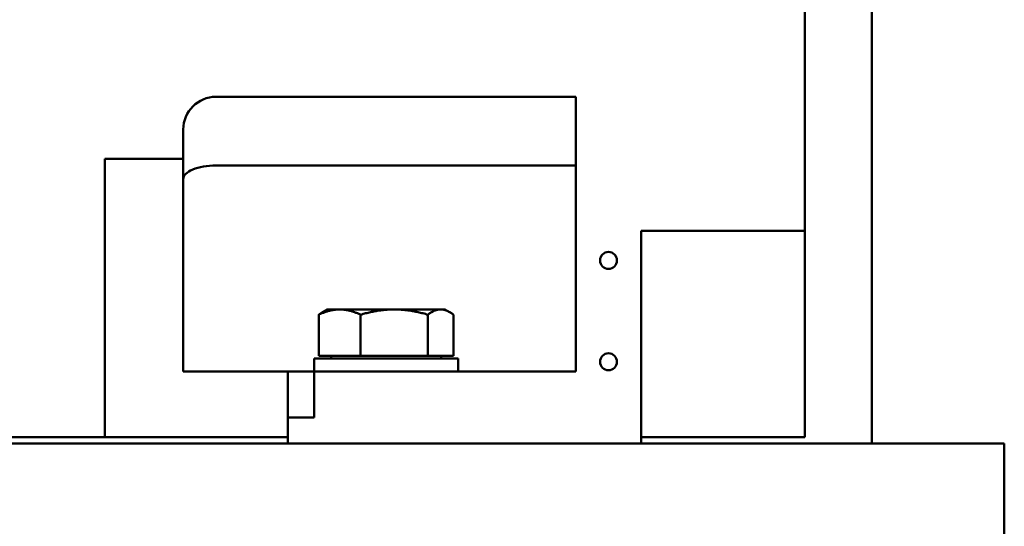
# Model space of a CAD drawing. Units: millimetres. Extents: x 5 to 42055, y -3198 to 26502.
# Drawn here: x 9335 to 9636, y 15493 to 15648 of the extents above; entities that cross this region are included whole.
import ezdxf

# ---------------------------------------------------------------- set-up
doc = ezdxf.new("R2010")
doc.units = ezdxf.units.MM
doc.header["$LTSCALE"] = 50
doc.layers.add('AM_0', color=7, linetype='Continuous', lineweight=50)

msp = doc.modelspace()

# ---------------------------------------------------------------- linework, layer by layer
at = {"layer": 'AM_0'}
for p, q in [((9574.675, 15991.68), (9574.675, 15583.68)), ((9595.175, 15681.18), (9595.175, 15518.68)), ((9595.175, 15681.18), (9595.175, 15518.68)), ((9394.675, 15624.68), (9504.675, 15624.68)), ((9504.675, 15540.68), (9504.675, 15624.68)), ((9384.675, 15605.68), (9384.675, 15614.68)), ((9360.675, 15605.68), (9360.675, 15520.68)), ((9384.675, 15605.68), (9360.675, 15605.68)), ((9384.675, 15605.68), (9384.675, 15540.68)), ((9394.675, 15603.68), (9504.675, 15603.68)), ((9524.675, 15518.68), (9524.675, 15583.68)), ((9574.675, 15583.68), (9524.675, 15583.68)), ((9574.675, 15583.68), (9574.675, 15520.68)), ((9428.675, 15559.68), (9427.262, 15558.864)), ((9432.492, 15559.68), (9428.675, 15559.68)), ((9449.182, 15559.68), (9432.492, 15559.68)), ((9463.365, 15559.68), (9449.182, 15559.68)), ((9464.675, 15559.68), (9463.365, 15559.68)), ((9464.675, 15559.68), (9466.089, 15558.864)), ((9426.093, 15545.48), (9426.093, 15558.073)), ((9438.891, 15545.48), (9438.891, 15558.073)), ((9459.473, 15545.48), (9459.473, 15558.073)), ((9467.258, 15545.48), (9467.258, 15558.073)), ((9424.675, 15544.68), (9468.675, 15544.68)), ((9424.675, 15540.68), (9424.675, 15544.68)), ((9438.891, 15545.48), (9426.093, 15545.48)), ((9429.87, 15545.48), (9429.87, 15544.68)), ((9459.473, 15545.48), (9438.891, 15545.48)), ((9467.258, 15545.48), (9459.473, 15545.48)), ((9463.48, 15545.48), (9463.48, 15544.68)), ((9468.675, 15540.68), (9468.675, 15544.68)), ((9384.675, 15540.68), (9401.675, 15540.68)), ((9416.651, 15540.68), (9401.675, 15540.68)), ((9416.651, 15540.68), (9424.675, 15540.68)), ((9424.675, 15540.68), (9504.675, 15540.68)), ((9424.675, 15540.68), (9424.675, 15526.68)), ((9416.675, 15526.68), (9416.675, 15539.467)), ((9424.675, 15526.68), (9416.675, 15526.68)), ((9416.675, 15518.68), (9416.675, 15526.68)), ((9360.675, 15520.68), (9330.675, 15520.68)), ((9360.675, 15520.68), (9401.675, 15520.68)), ((9401.675, 15520.68), (9416.675, 15520.68)), ((9524.675, 15520.68), (9536.675, 15520.68)), ((9536.675, 15520.68), (9574.675, 15520.68)), ((8285.675, 15518.68), (9635.675, 15518.68)), ((9635.675, 15433.68), (9635.675, 15518.68))]:
    msp.add_line(p, q, dxfattribs=at)
for centre in [(9514.675, 15574.68), (9514.675, 15543.68)]:
    msp.add_circle(centre, 2.594, dxfattribs=at)
for centre, radius, start, end in [((9394.675, 15614.68), 10, 90, 180), ((9386.697, 15539.467), 29.979, 359.99964, 2.31899)]:
    msp.add_arc(centre, radius, start, end, dxfattribs=at)
msp.add_ellipse((9394.675, 15599.538), major_axis=(10, 0), ratio=0.4142136, start_param=1.5707963, end_param=3.1415927, dxfattribs=at)
for points, weights in [([(9432.492, 15559.68), (9429.522, 15559.68), (9426.093, 15558.073)], [1, 1.0379548493, 1]), ([(9426.093, 15558.073), (9426.698, 15558.538), (9427.262, 15558.864)], [1, 1.01070960103, 1.01537541286]), ([(9438.891, 15558.073), (9435.462, 15559.68), (9432.492, 15559.68)], [1, 1.0379548493, 1]), ([(9449.182, 15559.68), (9444.406, 15559.68), (9438.891, 15558.073)], [1, 1.0379548493, 1]), ([(9459.473, 15558.073), (9453.958, 15559.68), (9449.182, 15559.68)], [1, 1.0379548493, 1]), ([(9463.365, 15559.68), (9461.559, 15559.68), (9459.473, 15558.073)], [1, 1.0379548493, 1]), ([(9467.258, 15558.073), (9465.172, 15559.68), (9463.365, 15559.68)], [1, 1.0379548493, 1])]:
    msp.add_rational_spline(points, weights, degree=2, dxfattribs=at)

doc.saveas('drawing.dxf')
